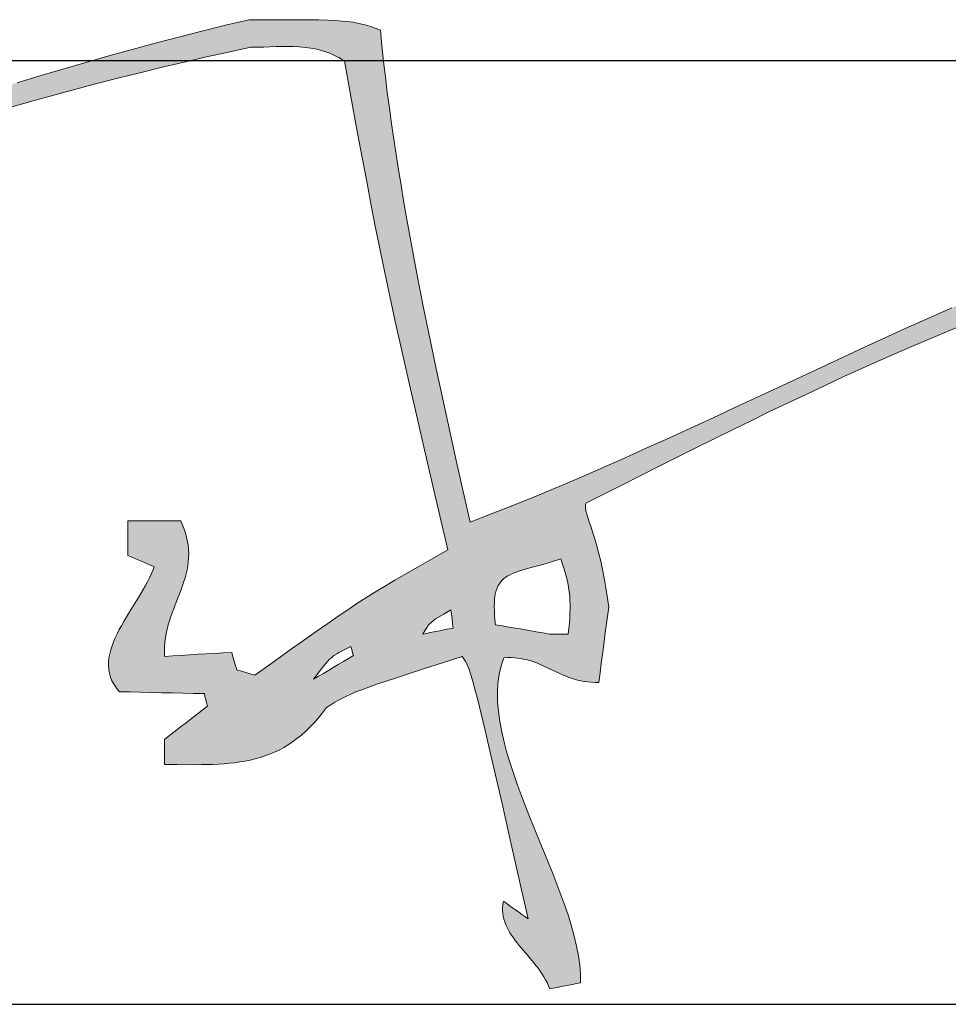
# Model space of a CAD drawing. Extents: x 1839476 to 2302261, y -293004 to 251927.
# Drawn here: x 1931374 to 1932063, y -223404 to -222674 of the extents above; entities that cross this region are included whole.
import ezdxf

# ---------------------------------------------------------------- set-up
doc = ezdxf.new("R2010")
doc.units = 0
doc.header["$LTSCALE"] = 1000
doc.header["$MEASUREMENT"] = 0
doc.layers.add('A-ANNO-TTLB', color=7, linetype='Continuous', lineweight=9)

# ---------------------------------------------------------------- blocks, each defined once
blk = doc.blocks.new('A1-H-V3')
at = {"color": 7}
for p, q in [((761, 109), (831, 109)), ((761, 109), (831, 109)), ((761, 102), (831, 102))]:
    blk.add_line(p, q, dxfattribs=at)
at = {"layer": 'A-ANNO-TTLB'}
for p, q in [((761, 109), (831, 109)), ((761, 109), (831, 109)), ((761, 102), (831, 102))]:
    blk.add_line(p, q, dxfattribs=at)
blk = doc.blocks.new('A$C0E4E70DC')
h = blk.add_hatch(color=256)
h.dxf.hatch_style = 1
h.paths.add_polyline_path([(15.1229, 19.4768), (15.1141, 19.4998), (15.1031, 19.5228), (15.0922, 19.5447), (15.0801, 19.5656), (15.067, 19.5864), (15.0527, 19.6072), (15.0385, 19.6269), (15.0232, 19.6477), (14.9596, 19.7244), (14.8961, 19.7989), (14.8807, 19.8175), (14.8665, 19.8362), (14.8533, 19.8548), (14.8402, 19.8745), (14.8271, 19.8931), (14.8161, 19.9128), (14.8062, 19.9326), (14.7964, 19.9523), (14.7887, 19.9731), (14.7821, 19.9939), (14.7778, 20.0147), (14.7745, 20.0356), (14.7723, 20.0586), (14.7723, 20.0805), (14.7745, 20.1035), (14.7789, 20.1276), (14.8008, 20.1111), (14.8227, 20.0947), (14.8457, 20.0783), (14.8687, 20.0618), (14.8928, 20.0454), (14.9158, 20.029), (14.9388, 20.0125), (14.9629, 19.9972), (14.8895, 20.3204), (14.8249, 20.6041), (14.769, 20.8506), (14.7208, 21.0621), (14.6792, 21.2418), (14.6441, 21.3929), (14.6134, 21.5178), (14.5882, 21.6197), (14.5674, 21.7008), (14.5499, 21.7654), (14.5345, 21.8147), (14.5214, 21.8531), (14.5093, 21.8816), (14.4973, 21.9046), (14.4852, 21.9243), (14.4732, 21.9429), (14.3275, 21.8958), (14.2004, 21.8553), (14.0886, 21.8191), (13.9933, 21.7874), (13.9101, 21.76), (13.84, 21.7359), (13.7797, 21.7139), (13.7282, 21.6953), (13.6844, 21.6789), (13.6471, 21.6636), (13.6143, 21.6482), (13.5847, 21.6329), (13.5562, 21.6175), (13.5288, 21.6022), (13.4992, 21.5847), (13.4675, 21.565), (13.4368, 21.5244), (13.4061, 21.4861), (13.3754, 21.451), (13.3437, 21.4181), (13.3119, 21.3875), (13.2801, 21.359), (13.2473, 21.3327), (13.2144, 21.3086), (13.1815, 21.2867), (13.1487, 21.267), (13.1147, 21.2483), (13.0796, 21.2319), (13.0446, 21.2177), (13.0095, 21.2045), (12.9734, 21.1925), (12.9372, 21.1826), (12.9, 21.1738), (12.8627, 21.1662), (12.8244, 21.1596), (12.7849, 21.1541), (12.7455, 21.1497), (12.7061, 21.1464), (12.6644, 21.1432), (12.6239, 21.141), (12.5384, 21.1399), (12.4497, 21.1388), (12.3588, 21.141), (12.2645, 21.1421), (12.2645, 21.1662), (12.2645, 21.1892), (12.2645, 21.2133), (12.2645, 21.2363), (12.2645, 21.2593), (12.2645, 21.2823), (12.2645, 21.3042), (12.2645, 21.3272), (12.304, 21.3579), (12.3445, 21.3886), (12.384, 21.4192), (12.4245, 21.451), (12.4639, 21.4817), (12.5045, 21.5124), (12.5439, 21.543), (12.5844, 21.5748), (12.5768, 21.5989), (12.5702, 21.6219), (12.5647, 21.6449), (12.5603, 21.6668), (12.4804, 21.6679), (12.4004, 21.6701), (12.3215, 21.6723), (12.2426, 21.6734), (12.1638, 21.6756), (12.086, 21.6778), (12.0071, 21.6789), (11.9293, 21.6811), (11.9074, 21.7074), (11.8899, 21.7348), (11.8745, 21.7622), (11.8636, 21.7895), (11.8559, 21.818), (11.8515, 21.8465), (11.8493, 21.875), (11.8493, 21.9035), (11.8526, 21.9331), (11.8581, 21.9626), (11.8658, 21.9911), (11.8756, 22.0218), (11.8866, 22.0514), (11.8986, 22.081), (11.9129, 22.1105), (11.9282, 22.1412), (11.9446, 22.1708), (11.9622, 22.2015), (11.9797, 22.2311), (11.9983, 22.2606), (12.0345, 22.3209), (12.0717, 22.38), (12.0893, 22.4096), (12.1068, 22.4381), (12.1232, 22.4677), (12.1386, 22.4962), (12.1528, 22.5247), (12.1659, 22.5531), (12.1769, 22.5805), (12.1868, 22.6079), (12.1616, 22.6189), (12.1364, 22.6298), (12.1112, 22.6408), (12.0871, 22.6517), (12.063, 22.6616), (12.04, 22.6715), (12.0158, 22.6813), (11.9917, 22.6912), (11.9917, 22.723), (11.9917, 22.7558), (11.9917, 22.7887), (11.9917, 22.8216), (11.9917, 22.8533), (11.9917, 22.8851), (11.9917, 22.9169), (11.9917, 22.9475), (12.041, 22.9475), (12.0903, 22.9475), (12.1396, 22.9475), (12.1889, 22.9475), (12.2382, 22.9475), (12.2875, 22.9475), (12.3358, 22.9475), (12.3851, 22.9475), (12.4015, 22.9103), (12.4146, 22.8741), (12.4256, 22.8391), (12.4333, 22.8051), (12.4398, 22.7712), (12.4431, 22.7394), (12.4442, 22.7065), (12.4431, 22.6758), (12.4409, 22.6452), (12.4376, 22.6145), (12.4322, 22.5849), (12.4245, 22.5553), (12.4168, 22.5258), (12.4081, 22.4973), (12.3982, 22.4688), (12.3883, 22.4403), (12.3664, 22.3833), (12.3434, 22.3253), (12.3325, 22.2968), (12.3215, 22.2672), (12.3117, 22.2376), (12.3018, 22.207), (12.2919, 22.1763), (12.2843, 22.1456), (12.2777, 22.1138), (12.2711, 22.081), (12.2667, 22.0481), (12.2645, 22.0141), (12.2634, 21.9791), (12.2645, 21.9429), (12.3259, 21.9473), (12.3883, 21.9506), (12.4497, 21.9539), (12.5121, 21.9583), (12.5746, 21.9615), (12.637, 21.9648), (12.7006, 21.9681), (12.7641, 21.9725), (12.7718, 21.9396), (12.7816, 21.9068), (12.7915, 21.8739), (12.8025, 21.841), (12.8353, 21.8334), (12.8682, 21.8235), (12.9011, 21.8136), (12.9339, 21.8027), (13.0698, 21.9002), (13.1903, 21.9856), (13.2966, 22.0612), (13.3908, 22.1281), (13.4751, 22.1872), (13.5518, 22.2409), (13.6241, 22.2891), (13.6921, 22.334), (13.7589, 22.3768), (13.8257, 22.4195), (13.8969, 22.4622), (13.9725, 22.5071), (14.0547, 22.5553), (14.1467, 22.6079), (14.2497, 22.6671), (14.3658, 22.7339), (14.2782, 23.1108), (14.2015, 23.4427), (14.1347, 23.7342), (14.0755, 23.9927), (14.0229, 24.2217), (13.9769, 24.4276), (13.9364, 24.615), (13.8991, 24.7892), (13.8641, 24.9568), (13.8301, 25.1211), (13.7972, 25.2888), (13.7644, 25.4651), (13.7282, 25.6558), (13.6899, 25.8639), (13.6471, 26.0973), (13.5989, 26.3602), (13.5781, 26.3734), (13.5573, 26.3843), (13.5365, 26.3953), (13.5157, 26.4051), (13.4949, 26.4139), (13.474, 26.4216), (13.4532, 26.4292), (13.4335, 26.4358), (13.4127, 26.4413), (13.3919, 26.4468), (13.3711, 26.4511), (13.3502, 26.4544), (13.3086, 26.4599), (13.2659, 26.4643), (13.2243, 26.4665), (13.1804, 26.4676), (13.1366, 26.4665), (13.0928, 26.4665), (13.0008, 26.4632), (12.9043, 26.4621), (12.74, 26.4259), (12.5757, 26.3898), (12.4103, 26.3515), (12.2459, 26.3131), (12.0816, 26.2726), (11.9172, 26.232), (11.7529, 26.1893), (11.5897, 26.1466), (11.4264, 26.1017), (11.2632, 26.0567), (11.1, 26.0096), (10.9378, 25.9614), (10.7757, 25.9121), (10.6135, 25.8606), (10.4525, 25.8081), (10.2914, 25.7544), (10.1315, 25.6996), (9.9715, 25.6426), (9.8127, 25.5846), (9.6538, 25.5254), (9.4961, 25.464), (9.3383, 25.4016), (9.1827, 25.337), (9.0272, 25.2701), (8.8716, 25.2022), (8.7182, 25.1332), (8.5648, 25.0609), (8.4126, 24.9886), (8.2614, 24.913), (8.1102, 24.8363), (7.9612, 24.7574), (7.8122, 24.6763), (7.7782, 24.672), (7.7443, 24.6687), (7.7103, 24.6654), (7.6774, 24.661), (7.6446, 24.6577), (7.6117, 24.6544), (7.5788, 24.65), (7.546, 24.6468), (7.546, 24.6785), (7.546, 24.7092), (7.546, 24.7388), (7.546, 24.7684), (7.707, 24.8472), (7.8681, 24.9239), (8.0302, 24.9995), (8.1923, 25.074), (8.3545, 25.1474), (8.5177, 25.2186), (8.6799, 25.2888), (8.8431, 25.3589), (9.0074, 25.4257), (9.1707, 25.4925), (9.335, 25.5583), (9.5004, 25.6218), (9.6659, 25.6854), (9.8313, 25.7467), (9.9967, 25.807), (10.1633, 25.8661), (10.3298, 25.9242), (10.4974, 25.9812), (10.665, 26.037), (10.8326, 26.0918), (11.0014, 26.1455), (11.1712, 26.1981), (11.3399, 26.2496), (11.5108, 26.3), (11.6806, 26.3493), (11.8515, 26.3975), (12.0235, 26.4446), (12.1955, 26.4906), (12.3686, 26.5366), (12.5417, 26.5804), (12.7159, 26.6242), (12.8901, 26.6659), (13.0238, 26.6659), (13.141, 26.6659), (13.2429, 26.6659), (13.3316, 26.6648), (13.4083, 26.6637), (13.474, 26.6626), (13.531, 26.6593), (13.5803, 26.656), (13.623, 26.6527), (13.6614, 26.6473), (13.6953, 26.6407), (13.7282, 26.633), (13.76, 26.6242), (13.7928, 26.6144), (13.8268, 26.6023), (13.8662, 26.5881), (13.8772, 26.472), (13.8904, 26.3558), (13.9035, 26.2408), (13.9177, 26.1247), (13.9331, 26.0096), (13.9495, 25.8946), (13.9659, 25.7807), (13.9824, 25.6656), (14.001, 25.5517), (14.0196, 25.4378), (14.0383, 25.3238), (14.058, 25.2099), (14.0985, 24.9831), (14.1423, 24.7563), (14.1872, 24.5295), (14.2333, 24.3028), (14.2804, 24.0771), (14.3297, 23.8503), (14.379, 23.6224), (14.4294, 23.3956), (14.4798, 23.1667), (14.5313, 22.9388), (14.6967, 23.0023), (14.8621, 23.0681), (15.0275, 23.1349), (15.1919, 23.2039), (15.3551, 23.2729), (15.5184, 23.3441), (15.6816, 23.4164), (15.8437, 23.4888), (16.0059, 23.5622), (16.1669, 23.6367), (16.3291, 23.7112), (16.4901, 23.7857), (16.8133, 23.9357), (17.1354, 24.0869), (17.4586, 24.237), (17.7818, 24.3849), (17.945, 24.4572), (18.1072, 24.5295), (18.2704, 24.6007), (18.4347, 24.6709), (18.5991, 24.741), (18.7634, 24.8078), (18.9288, 24.8746), (19.0954, 24.9393), (19.2619, 25.0028), (19.4306, 25.0642), (19.5993, 25.1233), (19.7691, 25.1814), (19.814, 25.1803), (19.8601, 25.1803), (19.9061, 25.1792), (19.951, 25.1781), (19.997, 25.1759), (20.0441, 25.1748), (20.0901, 25.1726), (20.1372, 25.1715), (20.1613, 25.1343), (20.1767, 25.0927), (20.1843, 25.0444), (20.1854, 24.993), (20.1789, 24.936), (20.1657, 24.8746), (20.1471, 24.8111), (20.123, 24.7432), (20.0945, 24.672), (20.0605, 24.5986), (20.0222, 24.523), (19.9806, 24.4452), (19.9356, 24.3663), (19.8885, 24.2863), (19.8381, 24.2053), (19.7856, 24.1242), (19.7319, 24.0431), (19.6771, 23.9631), (19.6212, 23.8832), (19.5664, 23.8043), (19.4558, 23.652), (19.3495, 23.5085), (19.252, 23.3781), (19.1655, 23.262), (19.1271, 23.2116), (19.0943, 23.1645), (19.0647, 23.1239), (19.0406, 23.0889), (19.0099, 23.09), (18.9792, 23.0911), (18.9496, 23.0922), (18.9201, 23.0933), (18.8905, 23.0933), (18.8609, 23.0933), (18.8324, 23.0933), (18.8028, 23.0933), (18.8061, 23.1502), (18.8149, 23.2061), (18.8291, 23.262), (18.8489, 23.3178), (18.8741, 23.3726), (18.9025, 23.4274), (18.9354, 23.4822), (18.9716, 23.537), (19.011, 23.5917), (19.0537, 23.6465), (19.0975, 23.7013), (19.1447, 23.7561), (19.2411, 23.8667), (19.3419, 23.9785), (19.3923, 24.0354), (19.4416, 24.0924), (19.4909, 24.1505), (19.538, 24.2085), (19.584, 24.2677), (19.6278, 24.3269), (19.6694, 24.3871), (19.7078, 24.4485), (19.7428, 24.5109), (19.7746, 24.5745), (19.8031, 24.638), (19.8261, 24.7037), (19.8436, 24.7695), (19.8568, 24.8374), (19.8644, 24.9064), (19.8655, 24.9765), (19.7187, 24.936), (19.573, 24.8933), (19.4273, 24.8494), (19.2827, 24.8023), (19.1381, 24.7552), (18.9946, 24.7059), (18.851, 24.6555), (18.7086, 24.6029), (18.5662, 24.5504), (18.4249, 24.4956), (18.2824, 24.4386), (18.1422, 24.3816), (18.002, 24.3236), (17.8618, 24.2644), (17.7215, 24.2042), (17.5824, 24.1428), (17.4433, 24.0804), (17.3052, 24.0179), (17.1661, 23.9533), (17.0291, 23.8886), (16.8911, 23.824), (16.753, 23.7583), (16.6161, 23.6914), (16.4792, 23.6246), (16.2064, 23.4899), (15.9336, 23.354), (15.6619, 23.216), (15.3902, 23.079), (15.388, 23.0703), (15.3869, 23.0626), (15.3869, 23.0527), (15.388, 23.044), (15.3913, 23.0231), (15.3967, 22.999), (15.4055, 22.9727), (15.4154, 22.9421), (15.4274, 22.9081), (15.4406, 22.8676), (15.4548, 22.8227), (15.4701, 22.7712), (15.4855, 22.7142), (15.5019, 22.6485), (15.5173, 22.5762), (15.5326, 22.4962), (15.5392, 22.4524), (15.5468, 22.4063), (15.5534, 22.3581), (15.56, 22.3077), (15.5512, 22.2376), (15.5414, 22.1686), (15.5326, 22.0996), (15.5238, 22.0295), (15.5151, 21.9604), (15.5052, 21.8903), (15.4964, 21.8202), (15.4877, 21.749), (15.4581, 21.7501), (15.4307, 21.7512), (15.4044, 21.7545), (15.3781, 21.7578), (15.354, 21.7622), (15.3299, 21.7676), (15.3069, 21.7742), (15.285, 21.7808), (15.2642, 21.7874), (15.2434, 21.7961), (15.2226, 21.8038), (15.2028, 21.8125), (15.1645, 21.8301), (15.1261, 21.8487), (15.0889, 21.8662), (15.0505, 21.8838), (15.0319, 21.8914), (15.0122, 21.8991), (14.9925, 21.9068), (14.9717, 21.9133), (14.9509, 21.9188), (14.9289, 21.9232), (14.907, 21.9276), (14.884, 21.9309), (14.861, 21.9331), (14.8358, 21.9342), (14.8106, 21.9342), (14.7832, 21.9331), (14.7624, 21.8728), (14.7471, 21.8093), (14.7383, 21.7435), (14.735, 21.6756), (14.7361, 21.6055), (14.7416, 21.5332), (14.7526, 21.4587), (14.7668, 21.3842), (14.7843, 21.3075), (14.8051, 21.2286), (14.8292, 21.1497), (14.8555, 21.0698), (14.884, 20.9887), (14.9136, 20.9076), (14.9454, 20.8254), (14.9782, 20.7433), (15.0451, 20.5789), (15.1119, 20.4157), (15.1448, 20.3335), (15.1765, 20.2536), (15.2061, 20.1736), (15.2346, 20.0947), (15.2609, 20.018), (15.2839, 19.9413), (15.3047, 19.8668), (15.3222, 19.7934), (15.3354, 19.7222), (15.3453, 19.6532), (15.3507, 19.5864), (15.3518, 19.5206), (15.3222, 19.5152), (15.2927, 19.5097), (15.2642, 19.5042), (15.2357, 19.4987), (15.2072, 19.4932), (15.1787, 19.4878), (15.1502, 19.4823)])
h.paths.add_polyline_path([(6.6279, 19.6817), (6.6465, 19.8592), (6.6619, 20.0169), (6.6772, 20.1593), (6.6914, 20.2886), (6.7057, 20.408), (6.7199, 20.5231), (6.7342, 20.6359), (6.7517, 20.7499), (6.7703, 20.8704), (6.7911, 21.0007), (6.8152, 21.1432), (6.8437, 21.302), (6.8755, 21.4806), (6.9116, 21.6844), (6.9544, 21.9144), (7.0015, 22.1763), (7.0015, 22.081), (7.0015, 21.9944), (7.0004, 21.9133), (6.9982, 21.8345), (6.9949, 21.7545), (6.9905, 21.669), (6.9829, 21.5737), (6.9741, 21.4664), (6.962, 21.3436), (6.9478, 21.2012), (6.9292, 21.0358), (6.9073, 20.843), (6.8821, 20.6206), (6.8525, 20.3642), (6.8174, 20.0695), (6.7791, 19.7343), (6.7396, 19.7233), (6.7013, 19.7102), (6.6651, 19.6959)])
h.paths.add_polyline_path([(13.3711, 21.7731), (13.4127, 21.829), (13.4456, 21.8728), (13.4609, 21.8903), (13.474, 21.9057), (13.4872, 21.9188), (13.5003, 21.9309), (13.5135, 21.9418), (13.5266, 21.9517), (13.542, 21.9615), (13.5584, 21.9714), (13.5978, 21.9911), (13.6471, 22.0163), (13.6515, 22.001), (13.6559, 21.9835), (13.6603, 21.9659), (13.6669, 21.9484), (13.6285, 21.9265), (13.5913, 21.9046), (13.554, 21.8827), (13.5168, 21.8608), (13.4806, 21.8388), (13.4434, 21.8169), (13.4072, 21.795)], flags=16)
h.paths.add_polyline_path([(14.1818, 22.1083), (14.1982, 22.1368), (14.2124, 22.1598), (14.219, 22.1697), (14.2267, 22.1796), (14.2344, 22.1872), (14.2442, 22.196), (14.2541, 22.2048), (14.2661, 22.2135), (14.2804, 22.2234), (14.2968, 22.2332), (14.3373, 22.2573), (14.3899, 22.288), (14.3943, 22.2552), (14.3976, 22.2212), (14.4009, 22.1872), (14.4053, 22.1522), (14.3757, 22.1467), (14.3472, 22.1412), (14.3187, 22.1357), (14.2913, 22.1303), (14.2639, 22.1248), (14.2365, 22.1193), (14.2092, 22.1138)], flags=16)
h.paths.add_polyline_path([(15.1229, 22.1083), (15.0725, 22.1171), (15.021, 22.1259), (14.9706, 22.1357), (14.9202, 22.1445), (14.8698, 22.1522), (14.8194, 22.1609), (14.7701, 22.1686), (14.7208, 22.1763), (14.7164, 22.2146), (14.7131, 22.2497), (14.712, 22.2825), (14.7109, 22.3132), (14.712, 22.3406), (14.7131, 22.3669), (14.7164, 22.391), (14.7208, 22.4129), (14.7252, 22.4326), (14.7317, 22.4502), (14.7394, 22.4677), (14.7493, 22.4819), (14.7591, 22.4962), (14.7701, 22.5082), (14.7832, 22.5203), (14.7975, 22.5301), (14.8128, 22.54), (14.8292, 22.5488), (14.8468, 22.5575), (14.8665, 22.5652), (14.9092, 22.5794), (14.9574, 22.5937), (15.0111, 22.609), (15.0703, 22.6255), (15.1349, 22.6441), (15.2061, 22.666), (15.2182, 22.6276), (15.2302, 22.5904), (15.2401, 22.5553), (15.2488, 22.5214), (15.2565, 22.4885), (15.262, 22.4556), (15.2675, 22.4239), (15.2708, 22.3932), (15.2729, 22.3614), (15.274, 22.3286), (15.274, 22.2957), (15.2729, 22.2617), (15.2708, 22.2267), (15.2686, 22.1894), (15.2642, 22.15), (15.2587, 22.1083), (15.2236, 22.1083), (15.1897, 22.1083), (15.1557, 22.1083)], flags=16)
at = {"color": 7, "lineweight": 0}
for points in [[(11.1712, 26.1981), (11.3399, 26.2496), (11.5108, 26.3), (11.6806, 26.3493), (11.8515, 26.3975), (12.0235, 26.4446), (12.1955, 26.4906), (12.3686, 26.5366), (12.5417, 26.5804), (12.7159, 26.6242), (12.8901, 26.6659), (13.0238, 26.6659), (13.141, 26.6659), (13.2429, 26.6659), (13.3316, 26.6648), (13.4083, 26.6637), (13.474, 26.6626), (13.531, 26.6593), (13.5803, 26.656), (13.623, 26.6527), (13.6614, 26.6473), (13.6953, 26.6407), (13.7282, 26.633), (13.76, 26.6242), (13.7928, 26.6144), (13.8268, 26.6023), (13.8662, 26.5881), (13.8772, 26.472), (13.8904, 26.3558), (13.9035, 26.2408), (13.9177, 26.1247), (13.9331, 26.0096), (13.9495, 25.8946), (13.9659, 25.7807), (13.9824, 25.6656), (14.001, 25.5517), (14.0196, 25.4378), (14.0383, 25.3238), (14.058, 25.2099), (14.0985, 24.9831), (14.1423, 24.7563), (14.1872, 24.5295), (14.2333, 24.3028), (14.2804, 24.0771), (14.3297, 23.8503), (14.379, 23.6224), (14.4294, 23.3956), (14.4798, 23.1667), (14.5313, 22.9388), (14.6967, 23.0023), (14.8621, 23.0681), (15.0275, 23.1349), (15.1919, 23.2039), (15.3551, 23.2729), (15.5184, 23.3441), (15.6816, 23.4164), (15.8437, 23.4888), (16.0059, 23.5622), (16.1669, 23.6367), (16.3291, 23.7112), (16.4901, 23.7857), (16.8133, 23.9357), (17.1354, 24.0869), (17.4586, 24.237), (17.7818, 24.3849), (17.945, 24.4572), (18.1072, 24.5295)], [(18.1422, 24.3816), (18.002, 24.3236), (17.8618, 24.2644), (17.7215, 24.2042), (17.5824, 24.1428), (17.4433, 24.0804), (17.3052, 24.0179), (17.1661, 23.9533), (17.0291, 23.8886), (16.8911, 23.824), (16.753, 23.7583), (16.6161, 23.6914), (16.4792, 23.6246), (16.2064, 23.4899), (15.9336, 23.354), (15.6619, 23.216), (15.3902, 23.079), (15.388, 23.0703), (15.3869, 23.0626), (15.3869, 23.0527), (15.388, 23.044), (15.3913, 23.0231), (15.3967, 22.999), (15.4055, 22.9727), (15.4154, 22.9421), (15.4274, 22.9081), (15.4406, 22.8676), (15.4548, 22.8227), (15.4701, 22.7712), (15.4855, 22.7142), (15.5019, 22.6485), (15.5173, 22.5762), (15.5326, 22.4962), (15.5392, 22.4524), (15.5468, 22.4063), (15.5534, 22.3581), (15.56, 22.3077), (15.5512, 22.2376), (15.5414, 22.1686), (15.5326, 22.0996), (15.5238, 22.0295), (15.5151, 21.9604), (15.5052, 21.8903), (15.4964, 21.8202), (15.4877, 21.749), (15.4581, 21.7501), (15.4307, 21.7512), (15.4044, 21.7545), (15.3781, 21.7578), (15.354, 21.7622), (15.3299, 21.7676), (15.3069, 21.7742), (15.285, 21.7808), (15.2642, 21.7874), (15.2434, 21.7961), (15.2226, 21.8038), (15.2028, 21.8125), (15.1645, 21.8301), (15.1261, 21.8487), (15.0889, 21.8662), (15.0505, 21.8838), (15.0319, 21.8914), (15.0122, 21.8991), (14.9925, 21.9068), (14.9717, 21.9133), (14.9509, 21.9188), (14.9289, 21.9232), (14.907, 21.9276), (14.884, 21.9309), (14.861, 21.9331), (14.8358, 21.9342), (14.8106, 21.9342), (14.7832, 21.9331), (14.7624, 21.8728), (14.7471, 21.8093), (14.7383, 21.7435), (14.735, 21.6756), (14.7361, 21.6055), (14.7416, 21.5332), (14.7526, 21.4587), (14.7668, 21.3842), (14.7843, 21.3075), (14.8051, 21.2286), (14.8292, 21.1497), (14.8555, 21.0698), (14.884, 20.9887), (14.9136, 20.9076), (14.9454, 20.8254), (14.9782, 20.7433), (15.0451, 20.5789), (15.1119, 20.4157), (15.1448, 20.3335), (15.1765, 20.2536), (15.2061, 20.1736), (15.2346, 20.0947), (15.2609, 20.018), (15.2839, 19.9413), (15.3047, 19.8668), (15.3222, 19.7934), (15.3354, 19.7222), (15.3453, 19.6532), (15.3507, 19.5864), (15.3518, 19.5206), (15.3222, 19.5152), (15.2927, 19.5097), (15.2642, 19.5042), (15.2357, 19.4987), (15.2072, 19.4932), (15.1787, 19.4878), (15.1502, 19.4823), (15.1229, 19.4768), (15.1229, 19.4768), (15.1141, 19.4998), (15.1031, 19.5228), (15.0922, 19.5447), (15.0801, 19.5656), (15.067, 19.5864), (15.0527, 19.6072), (15.0385, 19.6269), (15.0232, 19.6477), (14.9596, 19.7244), (14.8961, 19.7989), (14.8807, 19.8175), (14.8665, 19.8362), (14.8533, 19.8548), (14.8402, 19.8745), (14.8271, 19.8931), (14.8161, 19.9128), (14.8062, 19.9326), (14.7964, 19.9523), (14.7887, 19.9731), (14.7821, 19.9939), (14.7778, 20.0147), (14.7745, 20.0356), (14.7723, 20.0586), (14.7723, 20.0805), (14.7745, 20.1035), (14.7789, 20.1276), (14.8008, 20.1111), (14.8227, 20.0947), (14.8457, 20.0783), (14.8687, 20.0618), (14.8928, 20.0454), (14.9158, 20.029), (14.9388, 20.0125), (14.9629, 19.9972), (14.8895, 20.3204), (14.8249, 20.6041), (14.769, 20.8506), (14.7208, 21.0621), (14.6792, 21.2418), (14.6441, 21.3929), (14.6134, 21.5178), (14.5882, 21.6197), (14.5674, 21.7008), (14.5499, 21.7654), (14.5345, 21.8147), (14.5214, 21.8531), (14.5093, 21.8816), (14.4973, 21.9046), (14.4852, 21.9243), (14.4732, 21.9429), (14.3275, 21.8958), (14.2004, 21.8553), (14.0886, 21.8191), (13.9933, 21.7874), (13.9101, 21.76), (13.84, 21.7359), (13.7797, 21.7139), (13.7282, 21.6953), (13.6844, 21.6789), (13.6471, 21.6636), (13.6143, 21.6482), (13.5847, 21.6329), (13.5562, 21.6175), (13.5288, 21.6022), (13.4992, 21.5847), (13.4675, 21.565), (13.4368, 21.5244), (13.4061, 21.4861), (13.3754, 21.451), (13.3437, 21.4181), (13.3119, 21.3875), (13.2801, 21.359), (13.2473, 21.3327), (13.2144, 21.3086), (13.1815, 21.2867), (13.1487, 21.267), (13.1147, 21.2483), (13.0796, 21.2319), (13.0446, 21.2177), (13.0095, 21.2045), (12.9734, 21.1925), (12.9372, 21.1826), (12.9, 21.1738), (12.8627, 21.1662), (12.8244, 21.1596), (12.7849, 21.1541), (12.7455, 21.1497), (12.7061, 21.1464), (12.6644, 21.1432), (12.6239, 21.141), (12.5384, 21.1399), (12.4497, 21.1388), (12.3588, 21.141), (12.2645, 21.1421), (12.2645, 21.1662), (12.2645, 21.1892), (12.2645, 21.2133), (12.2645, 21.2363), (12.2645, 21.2593), (12.2645, 21.2823), (12.2645, 21.3042), (12.2645, 21.3272), (12.304, 21.3579), (12.3445, 21.3886), (12.384, 21.4192), (12.4245, 21.451), (12.4639, 21.4817), (12.5045, 21.5124), (12.5439, 21.543), (12.5844, 21.5748), (12.5768, 21.5989), (12.5702, 21.6219), (12.5647, 21.6449), (12.5603, 21.6668), (12.4804, 21.6679), (12.4004, 21.6701), (12.3215, 21.6723), (12.2426, 21.6734), (12.1638, 21.6756), (12.086, 21.6778), (12.0071, 21.6789), (11.9293, 21.6811), (11.9074, 21.7074), (11.8899, 21.7348), (11.8745, 21.7622), (11.8636, 21.7895), (11.8559, 21.818), (11.8515, 21.8465), (11.8493, 21.875), (11.8493, 21.9035), (11.8526, 21.9331), (11.8581, 21.9626), (11.8658, 21.9911), (11.8756, 22.0218), (11.8866, 22.0514), (11.8986, 22.081), (11.9129, 22.1105), (11.9282, 22.1412), (11.9446, 22.1708), (11.9622, 22.2015), (11.9797, 22.2311), (11.9983, 22.2606), (12.0345, 22.3209), (12.0717, 22.38), (12.0893, 22.4096), (12.1068, 22.4381), (12.1232, 22.4677), (12.1386, 22.4962), (12.1528, 22.5247), (12.1659, 22.5531), (12.1769, 22.5805), (12.1868, 22.6079), (12.1616, 22.6189), (12.1364, 22.6298), (12.1112, 22.6408), (12.0871, 22.6517), (12.063, 22.6616), (12.04, 22.6715), (12.0158, 22.6813), (11.9917, 22.6912), (11.9917, 22.723), (11.9917, 22.7558), (11.9917, 22.7887), (11.9917, 22.8216), (11.9917, 22.8533), (11.9917, 22.8851), (11.9917, 22.9169), (11.9917, 22.9475), (12.041, 22.9475), (12.0903, 22.9475), (12.1396, 22.9475), (12.1889, 22.9475), (12.2382, 22.9475), (12.2875, 22.9475), (12.3358, 22.9475), (12.3851, 22.9475), (12.4015, 22.9103), (12.4146, 22.8741), (12.4256, 22.8391), (12.4333, 22.8051), (12.4398, 22.7712), (12.4431, 22.7394), (12.4442, 22.7065), (12.4431, 22.6758), (12.4409, 22.6452), (12.4376, 22.6145), (12.4322, 22.5849), (12.4245, 22.5553), (12.4168, 22.5258), (12.4081, 22.4973), (12.3982, 22.4688), (12.3883, 22.4403), (12.3664, 22.3833), (12.3434, 22.3253), (12.3325, 22.2968), (12.3215, 22.2672), (12.3117, 22.2376), (12.3018, 22.207), (12.2919, 22.1763), (12.2843, 22.1456), (12.2777, 22.1138), (12.2711, 22.081), (12.2667, 22.0481), (12.2645, 22.0141), (12.2634, 21.9791), (12.2645, 21.9429), (12.3259, 21.9473), (12.3883, 21.9506), (12.4497, 21.9539), (12.5121, 21.9583), (12.5746, 21.9615), (12.637, 21.9648), (12.7006, 21.9681), (12.7641, 21.9725), (12.7718, 21.9396), (12.7816, 21.9068), (12.7915, 21.8739), (12.8025, 21.841), (12.8353, 21.8334), (12.8682, 21.8235), (12.9011, 21.8136), (12.9339, 21.8027), (13.0698, 21.9002), (13.1903, 21.9856), (13.2966, 22.0612), (13.3908, 22.1281), (13.4751, 22.1872), (13.5518, 22.2409), (13.6241, 22.2891), (13.6921, 22.334), (13.7589, 22.3768), (13.8257, 22.4195), (13.8969, 22.4622), (13.9725, 22.5071), (14.0547, 22.5553), (14.1467, 22.6079), (14.2497, 22.6671), (14.3658, 22.7339), (14.2782, 23.1108), (14.2015, 23.4427), (14.1347, 23.7342), (14.0755, 23.9927), (14.0229, 24.2217), (13.9769, 24.4276), (13.9364, 24.615), (13.8991, 24.7892), (13.8641, 24.9568), (13.8301, 25.1211), (13.7972, 25.2888), (13.7644, 25.4651), (13.7282, 25.6558), (13.6899, 25.8639), (13.6471, 26.0973), (13.5989, 26.3602), (13.5781, 26.3734), (13.5573, 26.3843), (13.5365, 26.3953), (13.5157, 26.4051), (13.4949, 26.4139), (13.474, 26.4216), (13.4532, 26.4292), (13.4335, 26.4358), (13.4127, 26.4413), (13.3919, 26.4468), (13.3711, 26.4511), (13.3502, 26.4544), (13.3086, 26.4599), (13.2659, 26.4643), (13.2243, 26.4665), (13.1804, 26.4676), (13.1366, 26.4665), (13.0928, 26.4665), (13.0008, 26.4632), (12.9043, 26.4621), (12.74, 26.4259), (12.5757, 26.3898), (12.4103, 26.3515), (12.2459, 26.3131), (12.0816, 26.2726), (11.9172, 26.232), (11.7529, 26.1893), (11.5897, 26.1466), (11.4264, 26.1017), (11.2632, 26.0567), (11.1, 26.0096)]]:
    blk.add_lwpolyline(points, dxfattribs=at)
for points in [[(15.1229, 22.1083), (15.0725, 22.1171), (15.021, 22.1259), (14.9706, 22.1357), (14.9202, 22.1445), (14.8698, 22.1522), (14.8194, 22.1609), (14.7701, 22.1686), (14.7208, 22.1763), (14.7164, 22.2146), (14.7131, 22.2497), (14.712, 22.2825), (14.7109, 22.3132), (14.712, 22.3406), (14.7131, 22.3669), (14.7164, 22.391), (14.7208, 22.4129), (14.7252, 22.4326), (14.7317, 22.4502), (14.7394, 22.4677), (14.7493, 22.4819), (14.7591, 22.4962), (14.7701, 22.5082), (14.7832, 22.5203), (14.7975, 22.5301), (14.8128, 22.54), (14.8292, 22.5488), (14.8468, 22.5575), (14.8665, 22.5652), (14.9092, 22.5794), (14.9574, 22.5937), (15.0111, 22.609), (15.0703, 22.6255), (15.1349, 22.6441), (15.2061, 22.666), (15.2182, 22.6276), (15.2302, 22.5904), (15.2401, 22.5553), (15.2488, 22.5214), (15.2565, 22.4885), (15.262, 22.4556), (15.2675, 22.4239), (15.2708, 22.3932), (15.2729, 22.3614), (15.274, 22.3286), (15.274, 22.2957), (15.2729, 22.2617), (15.2708, 22.2267), (15.2686, 22.1894), (15.2642, 22.15), (15.2587, 22.1083), (15.2236, 22.1083), (15.1897, 22.1083), (15.1557, 22.1083), (15.1229, 22.1083)], [(14.1818, 22.1083), (14.1982, 22.1368), (14.2124, 22.1598), (14.219, 22.1697), (14.2267, 22.1796), (14.2344, 22.1872), (14.2442, 22.196), (14.2541, 22.2048), (14.2661, 22.2135), (14.2804, 22.2234), (14.2968, 22.2332), (14.3373, 22.2573), (14.3899, 22.288), (14.3943, 22.2552), (14.3976, 22.2212), (14.4009, 22.1872), (14.4053, 22.1522), (14.3757, 22.1467), (14.3472, 22.1412), (14.3187, 22.1357), (14.2913, 22.1303), (14.2639, 22.1248), (14.2365, 22.1193), (14.2092, 22.1138), (14.1818, 22.1083)], [(13.3711, 21.7731), (13.4127, 21.829), (13.4456, 21.8728), (13.4609, 21.8903), (13.474, 21.9057), (13.4872, 21.9188), (13.5003, 21.9309), (13.5135, 21.9418), (13.5266, 21.9517), (13.542, 21.9615), (13.5584, 21.9714), (13.5978, 21.9911), (13.6471, 22.0163), (13.6515, 22.001), (13.6559, 21.9835), (13.6603, 21.9659), (13.6669, 21.9484), (13.6285, 21.9265), (13.5913, 21.9046), (13.554, 21.8827), (13.5168, 21.8608), (13.4806, 21.8388), (13.4434, 21.8169), (13.4072, 21.795), (13.3711, 21.7731)]]:
    blk.add_lwpolyline(points, close=True, dxfattribs=at)

msp = doc.modelspace()

# ---------------------------------------------------------------- block references
at = {"xscale": 100, "yscale": 100, "zscale": 100}
for name, p in [('A1-H-V3', (1850577.13, -233604.32)), ('A$C0E4E70DC', (1930254.78, -225340.53))]:
    msp.add_blockref(name, p, dxfattribs=at)

doc.saveas('drawing.dxf')
